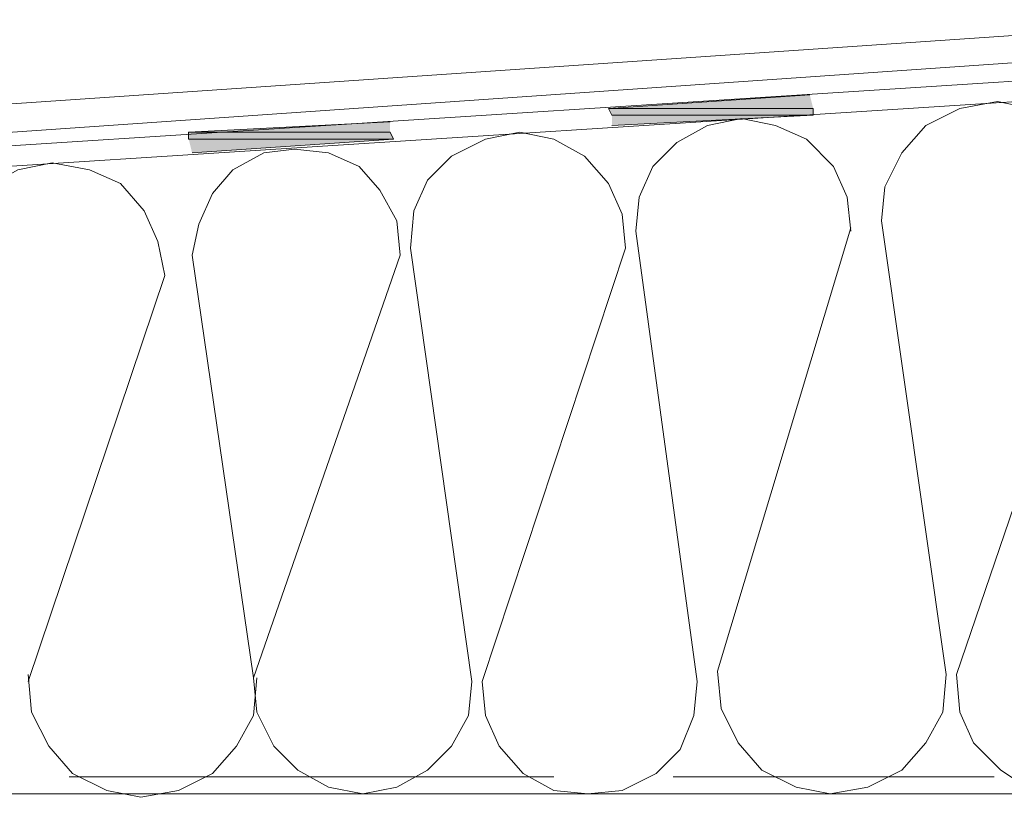
# Model space of a CAD drawing. Units: inches. Extents: x 10 to 1437, y 10 to 832.
# Drawn here: x 281 to 322, y 186 to 218 of the extents above; entities that cross this region are included whole.
import ezdxf

# ---------------------------------------------------------------- set-up
doc = ezdxf.new("R2010")
doc.units = ezdxf.units.IN
doc.header["$MEASUREMENT"] = 0
doc.layers.add('Layer 1', color=7, linetype='Continuous')

# ---------------------------------------------------------------- blocks, each defined once
blk = doc.blocks.new('block 2')
at = {"layer": 'Layer 1'}
for points in [[(314.037, 215.303), (305.733, 214.742), (314.179, 214.742)], [(305.733, 214.742), (305.875, 214.46), (314.179, 214.46)], [(305.733, 214.742), (314.179, 214.742), (314.179, 214.46)], [(305.875, 214.46), (314.179, 214.46), (305.875, 214.036)], [(296.726, 214.179), (288.422, 213.757), (296.726, 213.757)], [(288.422, 213.757), (288.422, 213.476), (296.867, 213.476)], [(288.422, 213.757), (296.726, 213.757), (296.867, 213.476)], [(288.422, 213.476), (296.867, 213.476), (288.562, 212.912)]]:
    blk.add_hatch(color=7, dxfattribs=at).paths.add_polyline_path(points)
at = {"layer": 'Layer 1', "color": 7, "lineweight": 9}
for points in [[(189.618, 208.689), (331.912, 218.4)], [(331.912, 217.275), (189.759, 207.423), (188.351, 206.999), (187.366, 206.156), (186.663, 205.029), (186.381, 203.623)], [(331.209, 216.431), (239.442, 210.518), (238.598, 210.238), (238.176, 209.675), (237.894, 208.829), (237.894, 189.127), (238.738, 189.127), (238.738, 208.829)], [(239.442, 209.675), (331.349, 215.585)], [(326.424, 209.957), (326.283, 211.505), (325.578, 212.912), (324.593, 214.036), (323.187, 214.742), (321.777, 215.023), (320.231, 214.742), (318.822, 214.036), (317.838, 212.912), (317.135, 211.505), (316.992, 210.097)], [(315.728, 209.675), (315.586, 211.081), (315.022, 212.348), (313.897, 213.476), (312.631, 214.036), (311.222, 214.318), (309.815, 214.036), (308.549, 213.333), (307.563, 212.348), (307, 211.081), (306.86, 209.675)], [(306.437, 208.972), (306.297, 210.378), (305.733, 211.645), (304.748, 212.77), (303.481, 213.476), (302.074, 213.757), (300.666, 213.476), (299.26, 212.77), (298.274, 211.784), (297.711, 210.518), (297.571, 208.972)], [(297.147, 208.689), (297.008, 210.097), (296.303, 211.363), (295.459, 212.348), (294.192, 212.912), (292.784, 213.052), (291.518, 212.912), (290.251, 212.208), (289.407, 211.224), (288.843, 209.957), (288.562, 208.689)], [(287.437, 207.845), (287.155, 209.251), (286.591, 210.518), (285.606, 211.645), (284.339, 212.208), (282.792, 212.49), (281.384, 212.208), (280.118, 211.505), (279.132, 210.518), (278.569, 209.251), (278.428, 207.845)], [(326.424, 209.957), (320.09, 191.378), (320.231, 189.83), (320.793, 188.562), (321.92, 187.436), (323.187, 186.593), (324.735, 186.451), (326.283, 186.593), (327.548, 187.296), (328.675, 188.421), (329.379, 189.83), (329.521, 191.378), (326.705, 210.66)], [(315.728, 209.814), (310.236, 191.518), (310.379, 189.97), (311.082, 188.562), (312.067, 187.436), (313.474, 186.732), (314.883, 186.451), (316.431, 186.732), (317.838, 187.436), (318.822, 188.562), (319.525, 189.83), (319.668, 191.378), (316.992, 210.097)], [(306.437, 208.972), (300.526, 191.097), (300.666, 189.688), (301.229, 188.421), (302.215, 187.296), (303.481, 186.593), (304.89, 186.451), (306.297, 186.593), (307.703, 187.296), (308.69, 188.281), (309.252, 189.688), (309.394, 191.097), (306.86, 209.675)], [(297.147, 208.689), (291.096, 191.236), (291.236, 189.83), (291.94, 188.421), (292.925, 187.436), (294.192, 186.732), (295.6, 186.451), (297.008, 186.732), (298.274, 187.436), (299.26, 188.421), (299.963, 189.688), (300.104, 191.097), (297.571, 208.972)], [(291.096, 191.236), (288.562, 208.689)], [(287.437, 207.845), (281.806, 191.097)], [(281.806, 191.378), (281.947, 189.83), (282.651, 188.421), (283.636, 187.296), (285.044, 186.593), (286.452, 186.312), (287.999, 186.593), (289.407, 187.296), (290.392, 188.421), (291.096, 189.688), (291.236, 191.236)], [(283.495, 187.154), (303.481, 187.154)], [(308.408, 187.154), (321.638, 187.154)], [(510.238, 186.451), (280.118, 186.451)]]:
    blk.add_lwpolyline(points, dxfattribs=at)
at = {"layer": 'Layer 1', "lineweight": 0}
for points in [[(314.037, 215.303), (305.733, 214.742), (314.179, 214.742)], [(305.733, 214.742), (305.875, 214.46), (314.179, 214.46)], [(305.733, 214.742), (314.179, 214.742), (314.179, 214.46)], [(305.875, 214.46), (314.179, 214.46), (305.875, 214.036)], [(296.726, 214.179), (288.422, 213.757), (296.726, 213.757)], [(288.422, 213.757), (288.422, 213.476), (296.867, 213.476)], [(288.422, 213.757), (296.726, 213.757), (296.867, 213.476)], [(288.422, 213.476), (296.867, 213.476), (288.562, 212.912)]]:
    blk.add_lwpolyline(points, dxfattribs=at)

msp = doc.modelspace()

# ---------------------------------------------------------------- block references
at = {"layer": 'Layer 1'}
msp.add_blockref('block 2', (0, 0), dxfattribs=at)

doc.saveas('drawing.dxf')
